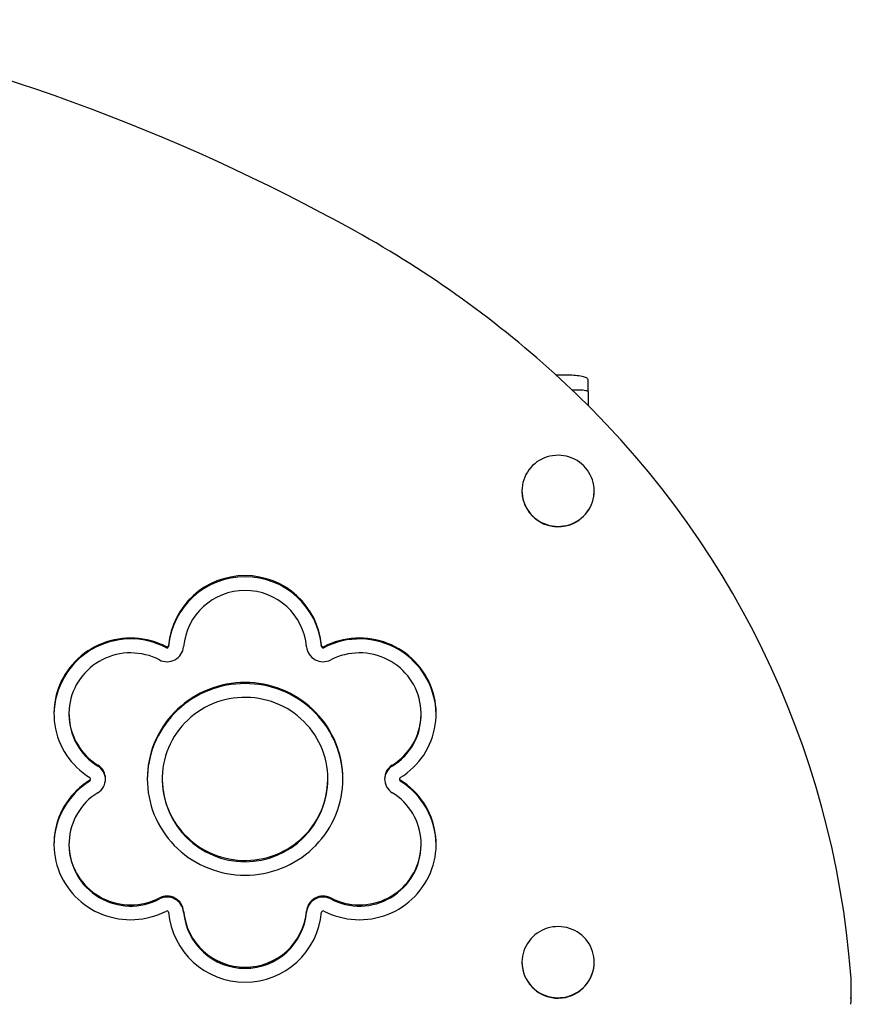
# Paper-space layout 'Основные габаритные размеры' of a CAD drawing. Units: millimetres. Extents: x 0 to 10.5, y 0.6 to 14.4.
# Drawn here: x 3.2 to 3.5, y 10.3 to 10.6 of the extents above; entities that cross this region are included whole.
import ezdxf

# ---------------------------------------------------------------- set-up
doc = ezdxf.new("R2010")
doc.units = ezdxf.units.MM
doc.header["$LTSCALE"] = 50
doc.linetypes.add('SLD-Сплошная', pattern=[0])

psp = doc.layouts.new('Основные габаритные размеры')

# ---------------------------------------------------------------- linework, layer by layer
at = {"color": 7, "linetype": 'SLD-Сплошная', "lineweight": 25}
for p, q in [((3.423610143702578, 10.51200037298825), (3.420012705367159, 10.51200037298825)), ((3.430610142987323, 10.50653605757382), (3.430610142987323, 10.5102063923898)), ((3.425196938555788, 10.50718723831799), (3.426860146563601, 10.50718723831799)), ((3.430610142987323, 10.50653605757382), (3.430610142987323, 10.50190495548871)), ((3.408610128205371, 10.47357832489636), (3.408610128205371, 10.47348063288358)), ((3.432610147040438, 10.47348063288358), (3.432610147040438, 10.47357832489636)), ((3.258110128682207, 10.39955257473614), (3.258110128682207, 10.39920525847104)), ((3.375110142272067, 10.39920525847104), (3.375110142272067, 10.39955257473614)), ((3.265253745358538, 10.37753950653699), (3.265253745358538, 10.37788676319745)), ((3.28911014680202, 10.37788676319745), (3.28911014680202, 10.37753950653699)), ((3.344110153954577, 10.37753950653699), (3.344110153954577, 10.37788676319745)), ((3.367966555398058, 10.37788676319745), (3.367966555398058, 10.37753950653699)), ((3.258110128682207, 10.3562210112634), (3.258110128682207, 10.35587369499829)), ((3.375110142272067, 10.35587369499829), (3.375110142272067, 10.3562210112634)), ((3.408610128205371, 10.31699391303685), (3.408610128205371, 10.31689619122174)), ((3.432610147040438, 10.31689619122174), (3.432610147040438, 10.31699391303685)), ((3.518043004315447, 10.30707352457669), (3.518043004315447, 10.30898364482548))]:
    psp.add_line(p, q, dxfattribs=at)
at = {"color": 7, "linetype": 'SLD-Сплошная', "lineweight": 25, "flags": 128}
for points in [[(3.430610142987323, 10.5102063923898), (3.430580489676546, 10.51043455897), (3.430498175662112, 10.51064180431988), (3.430379771035266, 10.51081495581296), (3.430230163376879, 10.51096366940167), (3.430038534443927, 10.51110070048001), (3.429772787135196, 10.51123957930234), (3.429399066012453, 10.51138239203122), (3.429021738808703, 10.51149236260083), (3.42857211117084, 10.51159631310132), (3.428086422722888, 10.51168631611493), (3.427564494650912, 10.51176457701352), (3.427008502524447, 10.51183175144818), (3.426422141831469, 10.51188789902356), (3.42581006173427, 10.51193290053036), (3.425177626650881, 10.51196663675931), (3.4245305586272, 10.51198886929181), (3.423874937336993, 10.51199941931393), (3.423610143702578, 10.51200037298825)], [(3.426860146563601, 10.50718723831799), (3.427393816750598, 10.50718062220242), (3.427916638892245, 10.50716083346036), (3.428417943757128, 10.5071284085336), (3.428887538950991, 10.50708388386395), (3.429315857928347, 10.50702821312573), (3.429694198411059, 10.50696246920254), (3.430014841597628, 10.50688814221051), (3.430271260779452, 10.50680654345181), (3.430458240550113, 10.50671952067044), (3.430571966212344, 10.50662874279645), (3.430610142987323, 10.50653605757382)], [(3.426020972769808, 10.46303021011975), (3.42684464935596, 10.46348076162961), (3.427629910748553, 10.4639936595979), (3.428371869366717, 10.46456556616452), (3.429065995257448, 10.46519308386471), (3.429707967084002, 10.46587227879193), (3.430293850939822, 10.46659903822568), (3.430820040743899, 10.4673687726083), (3.431283288043093, 10.46817677317288), (3.431680731814456, 10.46901815233853), (3.432009898465228, 10.46988754568723), (3.432268821042132, 10.47077976761487), (3.432455830615115, 10.47168921528485), (3.432569824498248, 10.47261034546521), (3.432610057633471, 10.47353743611004), (3.432576351206851, 10.47446476517346), (3.432468824427676, 10.47538661060956), (3.432288222354006, 10.47629730997708), (3.432035588067126, 10.47719126043942), (3.431712530892443, 10.47806291876462), (3.431321017783236, 10.47890698013928), (3.430863462727618, 10.47971813975003), (3.430342726748538, 10.48049145041135), (3.429761939089846, 10.48122214375165), (3.429124765437197, 10.48190574942258), (3.428435080092501, 10.48253797588971), (3.42769714478786, 10.48311494885113), (3.426915519278598, 10.48363315163281), (3.426095031540942, 10.48408936558392), (3.425240718167376, 10.48448072968152), (3.424357854168963, 10.48480491934445), (3.423451893370699, 10.4850599080148), (3.42252837900455, 10.48524408636715), (3.421593062918734, 10.48535632191327), (3.420651696961474, 10.48539595900204), (3.419710062783313, 10.4853627592149), (3.418773971837115, 10.48525690136578), (3.417849235575747, 10.48507898150113), (3.41694148663814, 10.48483019171384), (3.416056357663226, 10.48451208172467), (3.415199302476001, 10.48412649927762), (3.414375625889849, 10.48367588816312), (3.413590394299578, 10.48316304979947), (3.412848405879092, 10.48259114323285), (3.412154309790683, 10.48196362553265), (3.411512308161806, 10.48128437100079), (3.410926424305987, 10.48055767117169), (3.41040023450191, 10.47978793678906), (3.409936987202716, 10.47897987661984), (3.409539543431353, 10.47813855705884), (3.409210376780581, 10.4772691041055), (3.408951484005999, 10.4763769417825), (3.408764444630694, 10.47546743450787), (3.408650450747561, 10.47454636393216), (3.408610217612337, 10.47361927328732), (3.40864395384128, 10.47269194422391), (3.408751450818133, 10.47177009878781), (3.408932082694125, 10.47085939942029), (3.409184687178683, 10.46996544895795), (3.409507744353366, 10.46909373102811), (3.409899257462572, 10.46824972925809), (3.410356812518191, 10.46743856964734), (3.410877578299593, 10.46666525898602), (3.411458336155963, 10.46593456564572), (3.412095509808612, 10.46525095997479), (3.412785195153308, 10.46461873350766), (3.413523130457949, 10.46404176054623), (3.414304755967211, 10.46352355776456), (3.415125243704867, 10.46306734381345), (3.415979557078433, 10.46267592011121), (3.416862421076846, 10.46235179005292), (3.417768411677432, 10.46209680138257), (3.418691896241259, 10.46191262303021), (3.419627212327075, 10.4618003874841), (3.420568578284334, 10.46176075039532), (3.421510212462496, 10.46179395018246), (3.422446303408694, 10.46189980803158), (3.423371069472384, 10.4620776682916), (3.424278788607668, 10.46232645807889), (3.425163917582583, 10.4626446276727), (3.426020972769808, 10.46303021011975)], [(3.290456734936785, 10.42179065046933), (3.289226912301134, 10.42238508759167), (3.28796645287807, 10.42291366158154), (3.286678992550921, 10.42337482271817), (3.285368226807665, 10.42376720009473), (3.284037940543246, 10.42408966122296), (3.282692008059573, 10.4243413120332), (3.281334303658556, 10.42452143726971), (3.27996873144443, 10.42462950049069), (3.278599225323748, 10.42466514406827), (3.277229749005389, 10.4246283083978), (3.275864266198229, 10.42451911268857), (3.274506710808825, 10.42433785496381), (3.273160986941408, 10.42408507166531), (3.271830998700213, 10.42376147804883), (3.270520590584826, 10.42336796818402), (3.269233517687869, 10.42290573416379), (3.267973505299639, 10.42237614689496), (3.266744189303469, 10.42178063688901), (3.265549145978045, 10.42112099228528), (3.264391802590441, 10.42039906082776), (3.263275467198443, 10.41961698828366), (3.262203418057513, 10.41877698002484), (3.261178695004535, 10.41788147984174), (3.260204308074069, 10.41693311033871), (3.25928305868442, 10.41593455372479), (3.258417569439959, 10.41488867102292), (3.257610373538088, 10.41379862127927), (3.256863795559954, 10.41266738472607), (3.256179981272769, 10.41149829922345), (3.255560897629809, 10.41029476223614), (3.255008362572741, 10.40906017122891), (3.254523925822329, 10.40779816208508), (3.254109017890047, 10.40651237068799), (3.253764830868792, 10.4052064925256), (3.253492348235201, 10.40388428269055), (3.25329237465198, 10.4025495558801), (3.253165476363253, 10.40120618639615), (3.253112040799212, 10.39985804854062), (3.253132157366824, 10.39850901661542), (3.253225855868411, 10.3971630245271), (3.253392778676104, 10.39582388697293), (3.253632508557391, 10.39449553785947), (3.253944330256533, 10.39318179188397), (3.25432734970386, 10.39188640413907), (3.254780464213442, 10.39061318932202), (3.255302362483096, 10.38936578331616), (3.255891524594378, 10.38814770279553), (3.256546251814913, 10.38696258364346), (3.257264666598391, 10.38581382332471), (3.258044712584566, 10.38470470009472), (3.258884094994616, 10.38363843260434), (3.259780399840426, 10.38261812029507), (3.260731093924593, 10.38164668379452), (3.261733375828814, 10.38072686491635), (3.262784354727816, 10.37986146507886), (3.263881020587039, 10.37905286846783), (3.265020214360308, 10.37830339966443)], [(3.368200086396288, 10.37830339966443), (3.369339250367235, 10.37905286846783), (3.370435916226458, 10.37986146507886), (3.371486924927783, 10.38072686491635), (3.372489206832003, 10.38164668379452), (3.373439871113848, 10.38261812029507), (3.37433620576198, 10.38363843260434), (3.37517558817203, 10.38470470009472), (3.375955604355883, 10.38581382332471), (3.376674019139361, 10.38696258364346), (3.377328776162219, 10.38814770279553), (3.377917938273501, 10.38936578331616), (3.378439806740832, 10.39061318932202), (3.378892921250414, 10.39188640413907), (3.379275940697741, 10.39318179188397), (3.379587762396884, 10.39449553785947), (3.37982749227817, 10.39582388697293), (3.379994444888186, 10.3971630245271), (3.38008811358745, 10.39850901661542), (3.380108259957384, 10.39985804854062), (3.380054794591021, 10.40120618639615), (3.379927896302294, 10.4025495558801), (3.379727922719073, 10.40388428269055), (3.379455440085482, 10.4052064925256), (3.379111253064226, 10.40651237068799), (3.378696345131945, 10.40779816208508), (3.378211938183855, 10.40906017122891), (3.377659373324465, 10.41029476223614), (3.377040319483828, 10.41149829922345), (3.37635647539432, 10.41266738472607), (3.375609897416186, 10.41379862127927), (3.374802701514315, 10.41488867102292), (3.373937242072177, 10.41593455372479), (3.373015962880205, 10.41693311033871), (3.37204157594974, 10.41788147984174), (3.371016882699084, 10.41877698002484), (3.369944803755831, 10.41961698828366), (3.368828498166156, 10.42039906082776), (3.367671124976229, 10.42112099228528), (3.366476081650805, 10.42178063688901), (3.365246765654635, 10.42237614689496), (3.363986753266405, 10.42290573416379), (3.362699680369448, 10.42336796818402), (3.361389272254061, 10.42376147804883), (3.360059284012866, 10.42408507166531), (3.358713560145449, 10.42433785496381), (3.357356004756045, 10.42451911268857), (3.355990521948886, 10.4246283083978), (3.354621045630526, 10.42466514406827), (3.353251569312167, 10.42462950049069), (3.351885967295718, 10.42452143726971), (3.350528262894702, 10.4243413120332), (3.349182330411028, 10.42408966122296), (3.347852073948931, 10.42376720009473), (3.346541308205676, 10.42337482271817), (3.345253818076205, 10.42291366158154), (3.34399335865314, 10.42238508759167), (3.342763536017489, 10.42179065046933)], [(3.288133882325243, 10.41743021307614), (3.287027202885699, 10.41796087322857), (3.285890184681964, 10.41842519341138), (3.284726940434527, 10.41882144508984), (3.283541612666201, 10.41914825735715), (3.282338522713732, 10.41940437851575), (3.281121991913866, 10.41958897410062), (3.279896401207995, 10.41970132885602), (3.278666161339831, 10.41974102554944), (3.27743571285541, 10.41970794497159), (3.276209526103091, 10.41960220633176), (3.274991982024264, 10.41942416725781), (3.273787491362643, 10.41917448340085), (3.272600375454974, 10.41885410843518), (3.27143492583568, 10.41846411524442), (3.27029534463222, 10.41800593434003), (3.269185744565081, 10.41748123465207), (3.268110119145465, 10.41689186392453), (3.26707234267528, 10.41624002752926), (3.266076170247149, 10.41552799044278), (3.26512520794208, 10.41475837526944), (3.264222823422503, 10.41393392382291), (3.263372324746203, 10.41305767594006), (3.262576751750063, 10.41213273106244), (3.261838995259356, 10.4111623674455), (3.261161707680774, 10.41015022097256), (3.260547303002428, 10.40909980831769), (3.259998046200823, 10.40801500378278), (3.259515874426913, 10.40689968166974), (3.259102546017718, 10.40575789509442), (3.258759551089358, 10.40459369717267), (3.258488111537051, 10.4034113794389), (3.258289210837436, 10.40221511421826), (3.258163564246249, 10.40100925264981), (3.258111648600649, 10.39979814587262), (3.258133642714572, 10.39858614502575), (3.258229457181048, 10.39737760124829), (3.25839873437221, 10.39617692528393), (3.25864087824161, 10.39498846827176), (3.258955024521899, 10.39381640253689), (3.259340010922503, 10.39266501961377), (3.259794496338916, 10.39153849182751), (3.260316811841082, 10.39044087229398), (3.260905079882693, 10.38937603531506), (3.261557154696536, 10.38834797440198), (3.262270741503786, 10.3873602658334), (3.263043217700075, 10.38641648588803), (3.263871811669421, 10.38552009163525), (3.264753543179583, 10.38467430172589), (3.265685253184389, 10.38388209639218), (3.266663544219088, 10.38314645586636), (3.267684899609637, 10.38246994314816)], [(3.365535371344638, 10.38246994314816), (3.366556756537509, 10.38314645586636), (3.367535017769885, 10.38388209639218), (3.368466727774691, 10.38467430172589), (3.369348459284854, 10.38552009163525), (3.370177053254199, 10.38641648588803), (3.370949529450488, 10.3873602658334), (3.371663116257738, 10.38834797440198), (3.372315220873904, 10.38937603531506), (3.372903459113192, 10.39044087229398), (3.373425774615359, 10.39153849182751), (3.373880260031771, 10.39266501961377), (3.374265246432376, 10.39381640253689), (3.374579392712664, 10.39498846827176), (3.374821536582064, 10.39617692528393), (3.374990843575549, 10.39737760124829), (3.375086628239703, 10.39858614502575), (3.375108622353625, 10.39979814587262), (3.375056706708025, 10.40100925264981), (3.374931060116839, 10.40221511421826), (3.374732189219546, 10.4034113794389), (3.374460749667239, 10.40459369717267), (3.374117754738879, 10.40575789509442), (3.373704396527361, 10.40689968166974), (3.373222224753451, 10.40801500378278), (3.372672967951846, 10.40909980831769), (3.372058563273501, 10.41015022097256), (3.371381275694918, 10.4111623674455), (3.370643519204211, 10.41213273106244), (3.369847946208071, 10.41305767594006), (3.368997447531771, 10.41393392382291), (3.368095092814517, 10.41475837526944), (3.367144100707125, 10.41552799044278), (3.366147928278994, 10.41624002752926), (3.36511015180881, 10.41689186392453), (3.364034526389193, 10.41748123465207), (3.362924926322054, 10.41800593434003), (3.361785345118594, 10.41846411524442), (3.3606198954993, 10.41885410843518), (3.359432809393954, 10.41917448340085), (3.358228288930011, 10.41942416725781), (3.357010744851183, 10.41960220633176), (3.355784558098864, 10.41970794497159), (3.354554109614443, 10.41974102554944), (3.353323899548602, 10.41970132885602), (3.35209830884273, 10.41958897410062), (3.350881778042864, 10.41940437851575), (3.349678658288073, 10.41914825735715), (3.34849336032207, 10.41882144508984), (3.347330086272311, 10.41842519341138), (3.346193068068575, 10.41796087322857), (3.345086388629031, 10.41743021307614)], [(3.349110149186205, 10.37788676319745), (3.349073343318057, 10.3794097214761), (3.348962985318255, 10.38092916308072), (3.348779343407702, 10.38244175015118), (3.348522834818911, 10.3839440256181), (3.348194025796008, 10.38543253241208), (3.347793661397051, 10.38690399227765), (3.347322665494036, 10.38835500775006), (3.346782110970568, 10.38978230057385), (3.346173189919543, 10.39118265209821), (3.345497303050112, 10.39255290327695), (3.344755970280718, 10.3938898950639), (3.343950890343737, 10.39519064722684), (3.343083851378512, 10.39645223913815), (3.342156879942965, 10.39767175017026), (3.341172002595019, 10.39884643850949), (3.340131484311175, 10.39997362194684), (3.339037709277224, 10.40105079708722), (3.337893121283602, 10.40207546053555), (3.336700313132357, 10.40304540691998), (3.335461996834826, 10.40395831165936), (3.334180973809314, 10.40481214819577), (3.332860134881091, 10.40560500918057), (3.331502490084719, 10.40633504686978), (3.330111138861727, 10.40700071154263), (3.328689180653643, 10.40760033426907), (3.327239863913607, 10.40813272295621), (3.32576643709476, 10.40859656630185), (3.324272297661853, 10.40899079142239), (3.322760813277316, 10.40931462345746), (3.321235381405901, 10.40956722794201), (3.319699459117007, 10.40974812803891), (3.318156563084673, 10.40985678730634), (3.316610150378299, 10.40989302693036), (3.315063737671923, 10.40985678730634), (3.313520811837267, 10.40974812803891), (3.311984919350695, 10.40956722794201), (3.310459487479281, 10.40931462345746), (3.308947973292422, 10.40899079142239), (3.307453833859515, 10.40859656630185), (3.30598043684299, 10.40813272295621), (3.304531120102953, 10.40760033426907), (3.30310916189487, 10.40700071154263), (3.301717780869555, 10.40633504686978), (3.300360136073183, 10.40560500918057), (3.299039326947283, 10.40481214819577), (3.29775830392177, 10.40395831165936), (3.296519987624239, 10.40304540691998), (3.295327179472994, 10.40207546053555), (3.29418256167705, 10.40105079708722), (3.2930887866431, 10.39997362194684), (3.292048268359255, 10.39884643850949), (3.291063420813631, 10.39767175017026), (3.290136419575762, 10.39645223913815), (3.289269410412859, 10.39519064722684), (3.288464300673556, 10.3938898950639), (3.287722997706485, 10.39255290327695), (3.287047110837054, 10.39118265209821), (3.286438189786028, 10.38978230057385), (3.285897605460238, 10.38835500775006), (3.285426609557223, 10.38690399227765), (3.285026274960589, 10.38543253241208), (3.284697465937685, 10.3839440256181), (3.284440957348895, 10.38244175015118), (3.284257315438341, 10.38092916308072), (3.28414695743854, 10.3794097214761), (3.284110151570391, 10.37788676319745), (3.28414695743854, 10.37636386452344), (3.284257315438341, 10.37484436331418), (3.284440957348895, 10.37333183584836), (3.284697465937685, 10.37182956038144), (3.285026274960589, 10.37034099398282), (3.285426609557223, 10.36886959372189), (3.285897605460238, 10.36741854844716), (3.286438189786028, 10.36599125562337), (3.287047110837054, 10.36459090409901), (3.287722997706485, 10.36322065292027), (3.288464300673556, 10.36188366113332), (3.289269410412859, 10.36058287916806), (3.290136419575762, 10.35932131705906), (3.291063420813631, 10.35810183582928), (3.292048268359255, 10.35692714749005), (3.2930887866431, 10.35579993425038), (3.29418256167705, 10.35472275911), (3.295327179472994, 10.35369806585934), (3.296519987624239, 10.35272814927724), (3.29775830392177, 10.35181524453786), (3.299039326947283, 10.35096140800145), (3.300360136073183, 10.35016854701665), (3.301717780869555, 10.34943847952512), (3.30310916189487, 10.34877287445691), (3.304531120102953, 10.34817319212582), (3.30598043684299, 10.34764083324101), (3.307453833859515, 10.34717698989537), (3.308947973292422, 10.3467827349725), (3.310459487479281, 10.34645890293744), (3.311984919350695, 10.34620629845288), (3.313520811837267, 10.34602545796063), (3.315063737671923, 10.34591676889088), (3.316610150378299, 10.34588052926686), (3.318156563084673, 10.34591676889088), (3.319699459117007, 10.34602545796063), (3.321235381405901, 10.34620629845288), (3.322760813277316, 10.34645890293744), (3.324272297661853, 10.3467827349725), (3.32576643709476, 10.34717698989537), (3.327239863913607, 10.34764083324101), (3.328689180653643, 10.34817319212582), (3.330111138861727, 10.34877287445691), (3.331502490084719, 10.34943847952512), (3.332860134881091, 10.35016854701665), (3.334180973809314, 10.35096140800145), (3.335461996834826, 10.35181524453786), (3.336700313132357, 10.35272814927724), (3.337893121283602, 10.35369806585934), (3.339037709277224, 10.35472275911), (3.340131484311175, 10.35579993425038), (3.341172002595019, 10.35692714749005), (3.342156879942965, 10.35810183582928), (3.343083851378512, 10.35932131705906), (3.343950890343737, 10.36058287916806), (3.344755970280718, 10.36188366113332), (3.345497303050112, 10.36322065292027), (3.346173189919543, 10.36459090409901), (3.346782110970568, 10.36599125562337), (3.347322665494036, 10.36741854844716), (3.347793661397051, 10.36886959372189), (3.348194025796008, 10.37034099398282), (3.348522834818911, 10.37182956038144), (3.348779343407702, 10.37333183584836), (3.348962985318255, 10.37484436331418), (3.349073343318057, 10.37636386452344), (3.349110149186205, 10.37788676319745)], [(3.349109672349047, 10.37771313486722), (3.349073343318057, 10.379062405211), (3.348962985318255, 10.38058184681561), (3.348779343407702, 10.38209443388608), (3.348522834818911, 10.383596709353), (3.348194025796008, 10.38508521614697), (3.347793661397051, 10.38655667601254), (3.347322665494036, 10.38800769148495), (3.346782110970568, 10.38943498430875), (3.346173189919543, 10.3908353358331), (3.345497303050112, 10.39220558701184), (3.344755970280718, 10.3935425787988), (3.343950890343737, 10.39484339056637), (3.343083851378512, 10.39610492287305), (3.342156879942965, 10.39732443390515), (3.341172002595019, 10.39849912224438), (3.340131484311175, 10.39962630568173), (3.339037709277224, 10.40070348082211), (3.337893121283602, 10.40172820387509), (3.336700313132357, 10.40269809065488), (3.335461996834826, 10.40361099539425), (3.334180973809314, 10.40446483193066), (3.332860134881091, 10.40525769291546), (3.331502490084719, 10.40598779020932), (3.330111138861727, 10.40665339527753), (3.328689180653643, 10.40725307760861), (3.327239863913607, 10.4077854066911), (3.32576643709476, 10.40824925003674), (3.324272297661853, 10.40864353476193), (3.322760813277316, 10.40896730719235), (3.321235381405901, 10.40921997128155), (3.319699459117007, 10.4094008117738), (3.318156563084673, 10.40950947104123), (3.316610150378299, 10.40954571066525), (3.315063737671923, 10.40950947104123), (3.313520811837267, 10.4094008117738), (3.311984919350695, 10.40921997128155), (3.310459487479281, 10.40896730719235), (3.308947973292422, 10.40864353476193), (3.307453833859515, 10.40824925003674), (3.30598043684299, 10.4077854066911), (3.304531120102953, 10.40725307760861), (3.30310916189487, 10.40665339527753), (3.301717780869555, 10.40598779020932), (3.300360136073183, 10.40525769291546), (3.299039326947283, 10.40446483193066), (3.29775830392177, 10.40361099539425), (3.296519987624239, 10.40269809065488), (3.295327179472994, 10.40172820387509), (3.29418256167705, 10.40070348082211), (3.2930887866431, 10.39962630568173), (3.292048268359255, 10.39849912224438), (3.291063420813631, 10.39732443390515), (3.290136419575762, 10.39610492287305), (3.289269410412859, 10.39484339056637), (3.288464300673556, 10.3935425787988), (3.287722997706485, 10.39220558701184), (3.287047110837054, 10.3908353358331), (3.286438189786028, 10.38943498430875), (3.285897605460238, 10.38800769148495), (3.285426609557223, 10.38655667601254), (3.285026274960589, 10.38508521614697), (3.284697465937685, 10.383596709353), (3.284440957348895, 10.38209443388608), (3.284257315438341, 10.38058184681561), (3.28414695743854, 10.379062405211), (3.284110628407549, 10.37771313486722)], [(3.344110153954577, 10.37788676319745), (3.344073079865527, 10.37929241953518), (3.343961976807666, 10.3806943207803), (3.343777142804217, 10.38208865223553), (3.343519054692339, 10.38347159920361), (3.34318842772777, 10.38483952580121), (3.342786155980181, 10.38618873654034), (3.342313342135501, 10.38751553593304), (3.341771208088946, 10.38881640730527), (3.341161243956637, 10.39008777437833), (3.340485118668628, 10.39132623968747), (3.33974462036426, 10.39252852497723), (3.338941745799136, 10.39369129238751), (3.338078670542788, 10.39481150208142), (3.337157719176363, 10.39588605461743), (3.336181395094943, 10.3969120889726), (3.335152291100573, 10.39788686333325), (3.334073208611559, 10.39880763588574), (3.332947038453173, 10.39967208204892), (3.331776820462298, 10.40047781763699), (3.330565743487429, 10.40122257767346), (3.329317026179385, 10.40190445480969), (3.328034066002917, 10.40252160130169), (3.3267202902251, 10.40307234821942), (3.325379275124621, 10.40355520544675), (3.324014596980166, 10.40396880207684), (3.322629981082033, 10.40431212483075), (3.3212291229182, 10.40458422003415), (3.319815837185931, 10.4047843724313), (3.318393878977847, 10.40491198597577), (3.316967122595858, 10.40496670303967), (3.315539412539553, 10.40494846401837), (3.31411459330852, 10.40485726891187), (3.312696479600024, 10.40469335613873), (3.311288945715976, 10.40445714293149), (3.309895716946673, 10.40414934454587), (3.308520607989382, 10.40377073584225), (3.30716731433208, 10.40332233009961), (3.305839471858095, 10.40280537901547), (3.30454068664844, 10.40222125349667), (3.303274415772509, 10.40157150326398), (3.302044086497378, 10.40085791645673), (3.300853036683154, 10.40008240042355), (3.299704455178332, 10.39924710093167), (3.298601471226764, 10.39835416374829), (3.297547035258364, 10.39740603266385), (3.296543948691439, 10.39640533028271), (3.295595012944293, 10.39535467920926), (3.294702701609683, 10.39425694046643), (3.293869428675723, 10.39311503468182), (3.293097488921236, 10.39193212090161), (3.292388938706469, 10.39071135817196), (3.29174565557773, 10.38945596514371), (3.291169427674365, 10.38816945849088), (3.290661774914812, 10.38685517607358), (3.290224098008227, 10.3855166941705), (3.289857529442858, 10.38415770826962), (3.289563082497668, 10.38278179464963), (3.289341532033037, 10.38139264879849), (3.289193533700061, 10.37999408541348), (3.289119415324282, 10.37858985958722), (3.289119415324282, 10.37718372641232), (3.289193533700061, 10.37577944098141), (3.289341532033037, 10.3743808775964), (3.289563082497668, 10.37299179134991), (3.289857529442858, 10.37161587772992), (3.290224098008227, 10.3702568322244), (3.290661774914812, 10.36891840992596), (3.291169427674365, 10.36760412750867), (3.29174565557773, 10.36631756125119), (3.292388938706469, 10.36506219802525), (3.293097488921236, 10.36384143529561), (3.293869428675723, 10.36265849171307), (3.294702701609683, 10.36151661573079), (3.295595012944293, 10.36041887698796), (3.296543948691439, 10.3593682259145), (3.297547035258364, 10.35836752353337), (3.298601471226764, 10.35741939244893), (3.299704455178332, 10.35652648506787), (3.300853036683154, 10.35569112597134), (3.302044086497378, 10.35491560993817), (3.303274415772509, 10.35420202313092), (3.30454068664844, 10.35355230270055), (3.305839471858095, 10.35296817718175), (3.30716731433208, 10.35245119629529), (3.308520607989382, 10.35200282035496), (3.309895716946673, 10.35162421165135), (3.311288945715976, 10.35131641326573), (3.312696479600024, 10.35108022986081), (3.31411459330852, 10.35091631708768), (3.315539412539553, 10.35082509217885), (3.316967122595858, 10.35080685315755), (3.318393878977847, 10.35086160002377), (3.319815837185931, 10.35098918376591), (3.3212291229182, 10.35118930636075), (3.322629981082033, 10.35146140156415), (3.324014596980166, 10.35180472431805), (3.325379275124621, 10.35221835075047), (3.3267202902251, 10.3527012079778), (3.328034066002917, 10.3532519250932), (3.329317026179385, 10.3538690715852), (3.330565743487429, 10.35455094872144), (3.331776820462298, 10.35529576836255), (3.332947038453173, 10.35610144434598), (3.334073208611559, 10.35696589050915), (3.335152291100573, 10.35788672266629), (3.336181395094943, 10.35886146722462), (3.337157719176363, 10.35988750157979), (3.338078670542788, 10.3609620541158), (3.338941745799136, 10.36208223400739), (3.33974462036426, 10.36324503121999), (3.340485118668628, 10.36444728670743), (3.341161243956637, 10.36568578181889), (3.341771208088946, 10.36695714889195), (3.342313342135501, 10.36825799046185), (3.342786155980181, 10.36958478985455), (3.34318842772777, 10.37093400059369), (3.343519054692339, 10.37230192719128), (3.343777142804217, 10.37368493376401), (3.343961976807666, 10.37507920561459), (3.344073079865527, 10.37648110685971), (3.344110153954577, 10.37788676319745)], [(3.265020214360308, 10.37747012673047), (3.263881020587039, 10.37672071753171), (3.262784354727816, 10.37591212092068), (3.261733375828814, 10.37504666147855), (3.260731093924593, 10.37412690220502), (3.259780399840426, 10.37315546570447), (3.258884094994616, 10.37213509379056), (3.258044712584566, 10.37106882630017), (3.257264666598391, 10.36995970307019), (3.256546251814913, 10.36881094275143), (3.255891524594378, 10.36762582359937), (3.255302362483096, 10.36640780268338), (3.254780464213442, 10.3651603668752), (3.25432734970386, 10.36388712225583), (3.253944330256533, 10.36259176431325), (3.253632508557391, 10.36127801833775), (3.253392778676104, 10.35994963942197), (3.253225855868411, 10.35861053167012), (3.253132157366824, 10.3572645395818), (3.253112040799212, 10.3559155076566), (3.253165476363253, 10.35456736980107), (3.25329237465198, 10.35322400031712), (3.253492348235201, 10.35188930330899), (3.253764830868792, 10.35056709347394), (3.254109017890047, 10.34926118550923), (3.254523925822329, 10.34797539411213), (3.255008362572741, 10.34671338496831), (3.255560897629809, 10.3454788237634), (3.256179981272769, 10.34427525697377), (3.256863795559954, 10.34310617147115), (3.257610373538088, 10.34197496472028), (3.258417569439959, 10.34088485537198), (3.25928305868442, 10.33983900247243), (3.260204308074069, 10.33884044585851), (3.261178695004535, 10.33789207635548), (3.262203418057513, 10.33699657617238), (3.263275467198443, 10.33615656791356), (3.264391802590441, 10.33537449536946), (3.265549145978045, 10.33465259371426), (3.266744189303469, 10.33399291930821), (3.267973505299639, 10.33339740930226), (3.269233517687869, 10.33286779223111), (3.270520590584826, 10.33240555821087), (3.271830998700213, 10.33201207814839), (3.273160986941408, 10.3316884845319), (3.274506710808825, 10.33143567143109), (3.275864266198229, 10.33125441370633), (3.277229749005389, 10.3311452179971), (3.278599225323748, 10.33110841212895), (3.27996873144443, 10.33114408550885), (3.281334303658556, 10.33125211892751), (3.282692008059573, 10.33143224416401), (3.284037940543246, 10.33168389497426), (3.285368226807665, 10.33200638590481), (3.286678992550921, 10.33239876328137), (3.28796645287807, 10.33285989461568), (3.289226912301134, 10.33338846860554), (3.290456734936785, 10.33398293553021)], [(3.342763536017489, 10.33398293553021), (3.34399335865314, 10.33338846860554), (3.345253818076205, 10.33285989461568), (3.346541308205676, 10.33239876328137), (3.347852073948931, 10.33200638590481), (3.349182330411028, 10.33168389497426), (3.350528262894702, 10.33143224416401), (3.351885967295718, 10.33125211892751), (3.353251569312167, 10.33114408550885), (3.354621045630526, 10.33110841212895), (3.355990521948886, 10.3311452179971), (3.357356004756045, 10.33125441370633), (3.358713560145449, 10.33143567143109), (3.360059284012866, 10.3316884845319), (3.361389272254061, 10.33201207814839), (3.362699680369448, 10.33240555821087), (3.363986753266405, 10.33286779223111), (3.365246765654635, 10.33339740930226), (3.366476081650805, 10.33399291930821), (3.367671124976229, 10.33465259371426), (3.368828498166156, 10.33537449536946), (3.369944803755831, 10.33615656791356), (3.371016882699084, 10.33699657617238), (3.37204157594974, 10.33789207635548), (3.373015962880205, 10.33884044585851), (3.373937242072177, 10.33983900247243), (3.374802701514315, 10.34088485537198), (3.375609897416186, 10.34197496472028), (3.37635647539432, 10.34310617147115), (3.377040319483828, 10.34427525697377), (3.377659373324465, 10.3454788237634), (3.378211938183855, 10.34671338496831), (3.378696345131945, 10.34797539411213), (3.379111253064226, 10.34926118550923), (3.379455440085482, 10.35056709347394), (3.379727922719073, 10.35188930330899), (3.379927896302294, 10.35322400031712), (3.380054794591021, 10.35456736980107), (3.380108259957384, 10.3559155076566), (3.38008811358745, 10.3572645395818), (3.379994444888186, 10.35861053167012), (3.37982749227817, 10.35994963942197), (3.379587762396884, 10.36127801833775), (3.379275940697741, 10.36259176431325), (3.378892921250414, 10.36388712225583), (3.378439806740832, 10.3651603668752), (3.377917938273501, 10.36640780268338), (3.377328776162219, 10.36762582359937), (3.376674019139361, 10.36881094275143), (3.375955604355883, 10.36995970307019), (3.37517558817203, 10.37106882630017), (3.37433620576198, 10.37213509379056), (3.373439871113848, 10.37315546570447), (3.372489206832003, 10.37412690220502), (3.371486924927783, 10.37504666147855), (3.370435916226458, 10.37591212092068), (3.369339250367235, 10.37672071753171), (3.368200086396288, 10.37747012673047)], [(3.267684899609637, 10.37330364285138), (3.266663544219088, 10.37262713013318), (3.265685253184389, 10.37189143000272), (3.264753543179583, 10.37109928427365), (3.263871811669421, 10.37025343475964), (3.263043217700075, 10.36935704050687), (3.262270741503786, 10.36841332016614), (3.261557154696536, 10.36742558179524), (3.260905079882693, 10.36639749107983), (3.260316811841082, 10.36533268390324), (3.259794496338916, 10.36423503456738), (3.259340010922503, 10.36310850678113), (3.258955024521899, 10.36195715366032), (3.25864087824161, 10.36078508792546), (3.25839873437221, 10.35959660111096), (3.258229457181048, 10.35839592514661), (3.258133642714572, 10.35718741117146), (3.258111648600649, 10.3559754103246), (3.258163564246249, 10.35476430354741), (3.258289210837436, 10.35355844197896), (3.258488111537051, 10.35236217675831), (3.258759551089358, 10.35117982922223), (3.259102546017718, 10.3500156611028), (3.259515874426913, 10.34887384472516), (3.259998046200823, 10.34775855241444), (3.260547303002428, 10.34667374787953), (3.261161707680774, 10.34562333522465), (3.261838995259356, 10.3446111589494), (3.262576751750063, 10.3436408549371), (3.263372324746203, 10.34271588025716), (3.264222823422503, 10.34183960257199), (3.26512520794208, 10.34101518092778), (3.266076170247149, 10.34024556575444), (3.26707234267528, 10.33953352866795), (3.268110119145465, 10.33888169227269), (3.269185744565081, 10.33829235134747), (3.27029534463222, 10.33776762185719), (3.27143492583568, 10.33730947075513), (3.272600375454974, 10.33691944776204), (3.273787491362643, 10.33659904299405), (3.274991982024264, 10.33634938893941), (3.276209526103091, 10.33617134986546), (3.27743571285541, 10.33606561122563), (3.278666161339831, 10.33603253064778), (3.279896401207995, 10.3360722273412), (3.281121991913866, 10.33618455229428), (3.282338522713732, 10.33636914787915), (3.283541612666201, 10.33662529884007), (3.284726940434527, 10.33695208130505), (3.285890184681964, 10.33734836278584), (3.287027202885699, 10.33781265316632), (3.288133882325243, 10.33834334312108)], [(3.345086388629031, 10.33834334312108), (3.346193068068575, 10.33781265316632), (3.347330086272311, 10.33734836278584), (3.34849336032207, 10.33695208130505), (3.349678658288073, 10.33662529884007), (3.350881778042864, 10.33636914787915), (3.35209830884273, 10.33618455229428), (3.353323899548602, 10.3360722273412), (3.354554109614443, 10.33603253064778), (3.355784558098864, 10.33606561122563), (3.357010744851183, 10.33617134986546), (3.358228288930011, 10.33634938893941), (3.359432809393954, 10.33659904299405), (3.3606198954993, 10.33691944776204), (3.361785345118594, 10.33730947075513), (3.362924926322054, 10.33776762185719), (3.364034526389193, 10.33829235134747), (3.36511015180881, 10.33888169227269), (3.366147928278994, 10.33953352866795), (3.367144100707125, 10.34024556575444), (3.368095092814517, 10.34101518092778), (3.368997447531771, 10.34183960257199), (3.369847946208071, 10.34271588025716), (3.370643519204211, 10.3436408549371), (3.371381275694918, 10.3446111589494), (3.372058563273501, 10.34562333522465), (3.372672967951846, 10.34667374787953), (3.373222224753451, 10.34775855241444), (3.373704396527361, 10.34887384472516), (3.374117754738879, 10.3500156611028), (3.374460749667239, 10.35117982922223), (3.374732189219546, 10.35236217675831), (3.374931060116839, 10.35355844197896), (3.375056706708025, 10.35476430354741), (3.375108622353625, 10.3559754103246), (3.375086628239703, 10.35718741117146), (3.374990843575549, 10.35839592514661), (3.374821536582064, 10.35959660111096), (3.374579392712664, 10.36078508792546), (3.374265246432376, 10.36195715366032), (3.373880260031771, 10.36310850678113), (3.373425774615359, 10.36423503456738), (3.372903459113192, 10.36533268390324), (3.372315220873904, 10.36639749107983), (3.371663116257738, 10.36742558179524), (3.370949529450488, 10.36841332016614), (3.370177053254199, 10.36935704050687), (3.369348459284854, 10.37025343475964), (3.368466727774691, 10.37109928427365), (3.367535017769885, 10.37189143000272), (3.366556756537509, 10.37262713013318), (3.365535371344638, 10.37330364285138)], [(3.432446770709109, 10.31505047379162), (3.432565115731311, 10.31597103772786), (3.432609759610247, 10.31689791975644), (3.432580404322695, 10.31782539783147), (3.432477258484912, 10.31874774990704), (3.432300947945666, 10.31965928373959), (3.432052575390887, 10.32055436669019), (3.431733630936694, 10.3214275151315), (3.431346111338687, 10.32227333484319), (3.430892400782656, 10.3230865806165), (3.430375300686908, 10.32386230526593), (3.429797999899936, 10.32459565101292), (3.429164074700427, 10.32528214750912), (3.428477369587969, 10.32591753302243), (3.427742176096987, 10.32649790344861), (3.426963024180484, 10.32701965270665), (3.426144682210039, 10.32747962175038), (3.425292246382784, 10.32787494955685), (3.424410932105135, 10.32820316253331), (3.423506163399767, 10.32846229372647), (3.422583572905612, 10.3286507040086), (3.421648793261599, 10.32876726089146), (3.420707606118274, 10.32881121931699), (3.4197658229285, 10.32878231106427), (3.418829255145144, 10.32868074474957), (3.417903654616427, 10.32850711641934), (3.416994743388247, 10.32826249895718), (3.416108154099536, 10.32794841228154), (3.415249280970645, 10.32756679354337), (3.414423458617281, 10.32711996732381), (3.413635813038897, 10.32661073504117), (3.412891142409396, 10.32604219613698), (3.412194066088747, 10.32541786728528), (3.411548875611376, 10.32474162278798), (3.410959534686159, 10.32401760516789), (3.410429708998751, 10.32325028477337), (3.409962676804613, 10.32244437037137), (3.409561239522051, 10.32160486875203), (3.40922796015079, 10.32073693571713), (3.408964835446429, 10.31984593568471), (3.4087735045367, 10.31893735228207), (3.40865518931682, 10.31801678834584), (3.408610545437884, 10.31708990631726), (3.408639870923114, 10.31616242824223), (3.408743016760897, 10.31524007616666), (3.408919327300143, 10.31432854233411), (3.409167729657244, 10.31343345938351), (3.409486644309115, 10.3125603109422), (3.409874163907122, 10.31171449123051), (3.410327874463152, 10.3109012454572), (3.410844974558901, 10.31012552080777), (3.411422275345873, 10.30939217506078), (3.412056230347704, 10.30870567856457), (3.41274290565784, 10.30807029305127), (3.413478099148822, 10.30748992262509), (3.414257251065325, 10.30696817336705), (3.415075593035769, 10.30650820432332), (3.415928028863024, 10.30611287651684), (3.416809372942996, 10.30578466354039), (3.417714111846041, 10.30552553234723), (3.418636732142519, 10.30533712206509), (3.41957148198421, 10.30522056518224), (3.420512669127535, 10.30517660675671), (3.421454452317309, 10.30520551500943), (3.422391020100664, 10.30530708132413), (3.423316620629382, 10.30548070965436), (3.424225531857562, 10.30572532711651), (3.425112150948596, 10.30603941379216), (3.425970994275164, 10.30642103253033), (3.426796816628527, 10.30686785874989), (3.427584492009234, 10.30737709103253), (3.428329132836413, 10.30794562993672), (3.429026209157061, 10.30856995878842), (3.429671399634433, 10.30924620328572), (3.430260740559649, 10.30997022090581), (3.430790566247058, 10.31073754130032), (3.431257628243518, 10.31154345570233), (3.431659035723758, 10.31238295732167), (3.431992315095019, 10.31325089035657), (3.43225543979938, 10.31414189038899), (3.432446770709109, 10.31505047379162)]]:
    psp.add_lwpolyline(points, dxfattribs=at)
at = {"color": 7, "linetype": 'SLD-Сплошная', "lineweight": 25}
for centre, radius, start, end in [((3.035794506158825, 9.987795104358232), 0.6542479676103992, 60.96720226258145, 79.03724054967523), ((3.180142776914405, 10.2478984561008), 0.3567749838866163, 47.44540314147967, 60.96382226532247), ((3.219082864038014, 10.28961856636941), 0.299708045041905, 4.408192813689746, 47.53517120033193), ((3.420598879505794, 10.47362601726439), 0.01198963278677067, 180.6947765392341, 296.8869645867424), ((3.420818619987902, 10.47351436635063), 0.01179157530517015, 296.1799823277064, 359.8360873863983), ((3.316610135477137, 10.41988446142996), 0.02552679607969684, 5.178165093481057, 174.8218349065189), ((3.316610135477137, 10.41953719045466), 0.02552679199219387, 5.178063853798341, 174.8219361462016), ((3.316610135477137, 10.41995310882666), 0.02052152276761439, 5.177538024678613, 174.8224619753213), ((3.278583368570041, 10.39890216616112), 0.02547706980062861, 62.22236689009294, 178.9278329468891), ((3.290692330277885, 10.42230172289346), 0.005502477971479128, 242.2921808795722, 354.8208700866619), ((3.290689279442543, 10.42223361162179), 0.0005002914448117882, 242.3015512598246, 354.8073301621368), ((3.290689250226677, 10.42188634904391), 0.0005003254023286545, 242.3073713244405, 354.8015100974286), ((3.342529261187065, 10.42230414926008), 0.00550401259806228, 185.2030439595337, 297.6839050742319), ((3.342530996868601, 10.42223362146561), 0.0005002976707014023, 185.1937370341932, 297.6973815439327), ((3.34253102608708, 10.42188635889252), 0.0005003316322004598, 185.1995574743049, 297.6915611037925), ((3.354628286573109, 10.39888754874214), 0.02548599151610148, 1.104659445089029, 117.7451807655792), ((3.278233447965954, 10.39925969401248), 0.02012339291033764, 180.1549902940138, 238.3860454608246), ((3.354991416926127, 10.39925711912219), 0.02011879218721888, 301.6066569941513, 359.8523072510191), ((3.264873061209783, 10.37788679299977), 0.005376960151387558, 301.5298040543279, 58.47019594566296), ((3.368347207250756, 10.37788679299977), 0.005376958847308931, 121.5297814045791, 238.4702185954315), ((3.264854103364936, 10.37752394211797), 0.005400121197500649, 2.007763242411542, 58.3849399960217), ((3.368363941514892, 10.37752523753447), 0.005397851241976666, 121.6021460100971, 178.0051507514489), ((3.278132418865598, 10.35581061713875), 0.0250227794495177, 121.6016687996712, 179.4579269027124), ((3.264764696132362, 10.37788676319745), 0.000488748923714581, 301.5202980337539, 58.47970196613802), ((3.26476286721789, 10.37754082426137), 0.0004908799093094363, 301.6182265014232, 359.8461942832719), ((3.316610150378298, 10.37787433685441), 0.02750204188850043, 180.6975786773479, 359.3024213226537), ((3.368457278234548, 10.37754073722351), 0.0004907243797102222, 180.1436921015555, 238.3918871138963), ((3.368455604624236, 10.37788676319745), 0.0004887489237148132, 121.5202980339064, 238.4797019662033), ((3.355072753816136, 10.35580206846885), 0.02503798913554159, 0.5613070857359593, 58.37909721188277), ((3.278595402053935, 10.35612688240924), 0.02048683794487461, 180.7081102223212, 297.7484548413229), ((3.354632649662468, 10.35611381539829), 0.02047890039486309, 242.2152581540201, 359.3281767823401), ((3.290690999497732, 10.33346939146776), 0.005504021525454924, 5.202885676546871, 117.6837355939484), ((3.290691031950251, 10.33312213143216), 0.005503986810206855, 5.20264234157064, 117.684306692216), ((3.342527955514591, 10.33347180942314), 0.005502492214555449, 62.29243328655395, 174.8209454429522), ((3.34252792373757, 10.33312454816281), 0.005502458292321399, 62.29187403606269, 174.8211769301519), ((3.290689233323221, 10.33353989302684), 0.0005003420424963691, 5.198070623719347, 117.6894425379129), ((3.316610135477137, 10.33588908196703), 0.025526794924441, 185.1781364801929, 354.8218635198087), ((3.316610135477137, 10.33582045083465), 0.02052152576967355, 185.1776305250159, 354.8223694749859), ((3.316610135477137, 10.33547315341825), 0.02052152478118106, 185.1776000674774, 354.8223999325243), ((3.342531042991759, 10.33353988317672), 0.0005003482736525843, 62.31162516275301, 174.8008616757292), ((3.420620749487236, 10.31705654857221), 0.01201169172332739, 180.7649274178596, 349.9128608090653), ((3.420975152586877, 10.31689570689793), 0.01163499446364159, 350.3870069966986, 0.002385021368119213), ((3.469542451518867, 10.30898375860068), 0.04850052623169841, 355.1683126279028, 4.327229719972227), ((3.469485193860656, 10.30707602248309), 0.04855781051903969, 355.1799902675533, 359.9970525958011)]:
    psp.add_arc(centre, radius, start, end, dxfattribs=at)

doc.saveas('drawing.dxf')
